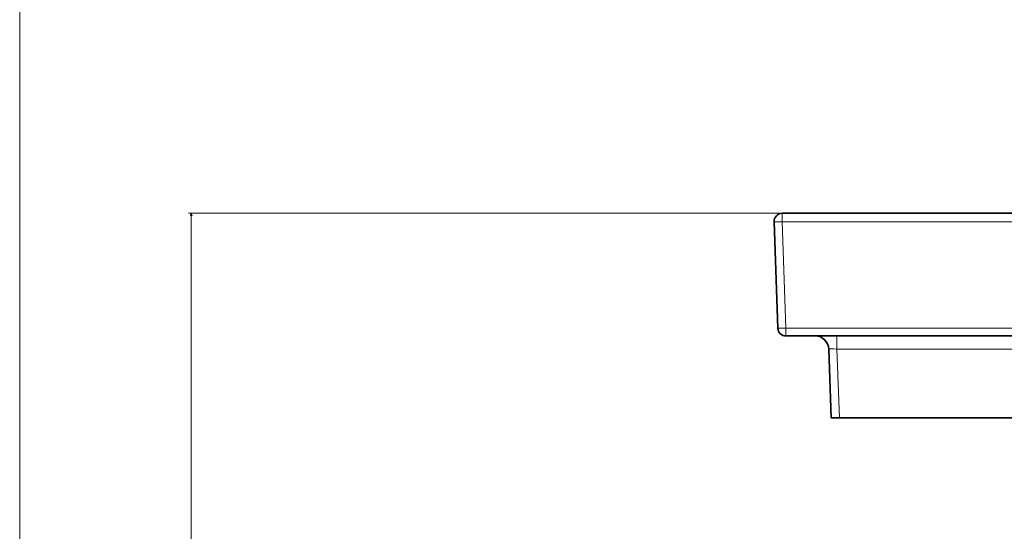
# Model space of a CAD drawing. Units: centimetres. Extents: x -80 to 100, y -148 to 148.
# Drawn here: x -80 to -11, y -61 to -25 of the extents above; entities that cross this region are included whole.
import ezdxf

# ---------------------------------------------------------------- set-up
doc = ezdxf.new("R2010")
doc.units = ezdxf.units.CM
doc.header["$MEASUREMENT"] = 0
doc.layers.add('Quote numeri', color=7, linetype='Continuous')

msp = doc.modelspace()

# ---------------------------------------------------------------- linework, layer by layer
at = {"layer": 'Quote numeri', "color": 253, "lineweight": 9}
msp.add_open_spline([(99.99999, -148.5), (99.99999, -148.5), (99.99999, -136), (99.99999, -136), (99.99999, -136), (99.99999, -136), (-75, -136), (-75, -136), (-75, -136), (-75, -136), (-80, -136), (-80, -136), (-80, -136), (-80, -136), (-80, 125.99999), (-80, 125.99999), (-80, 125.99999), (-80, 125.99999), (-75, 125.99999), (-75, 125.99999), (-75, 125.99999), (-75, 125.99999), (99.99999, 125.99999), (99.99999, 125.99999), (99.99999, 125.99999), (99.99999, 125.99999), (99.99999, 148.49999), (99.99999, 148.49999)], degree=3, knots=[0, 0, 0, 0, 0.14285714, 0.14285714, 0.14285714, 0.14285714, 0.28571429, 0.28571429, 0.28571429, 0.28571429, 0.42857143, 0.42857143, 0.42857143, 0.42857143, 0.57142857, 0.57142857, 0.57142857, 0.57142857, 0.71428571, 0.71428571, 0.71428571, 0.71428571, 0.85714286, 0.85714286, 0.85714286, 0.85714286, 1, 1, 1, 1], dxfattribs=at)
at = {"layer": 'Quote numeri', "lineweight": 13}
for points in [[(-26.98137, -38.88333), (-26.98137, -38.88333), (-68.21614, -38.88333), (-68.21614, -38.88333)], [(-68.02595, -38.88333), (-68.02595, -38.88333), (-68.02595, -38.88333), (-68.02595, -38.88333)], [(-68.02595, -119.71408), (-68.02595, -119.71408), (-68.02595, -38.88333), (-68.02595, -38.88333)], [(-26.98137, -38.88333), (-26.98137, -38.88333), (-26.98137, -38.88333), (-26.98137, -38.88333)], [(-26.79118, -38.88333), (-26.79118, -38.88333), (-26.79118, -38.88333), (-26.79118, -38.88333)], [(-26.79118, -38.88333), (-26.79118, -38.88333), (-26.79118, -39.47385), (-26.79118, -39.47385)], [(-27.36142, -39.47385), (-27.36103, -39.48477), (-27.10584, -39.48477), (-26.79118, -39.47385)], [(-27.36142, -39.47385), (-27.36142, -39.47385), (-27.36142, -39.47385), (-27.36142, -39.47385)], [(-27.36142, -39.47385), (-27.36103, -39.48477), (-27.10584, -39.48477), (-26.79118, -39.47385)], [(-27.36142, -39.47385), (-27.36103, -39.48477), (-27.10584, -39.48477), (-26.79118, -39.47385)], [(-27.36142, -39.47385), (-27.36103, -39.48477), (-27.10584, -39.48477), (-26.79118, -39.47385)], [(-27.36142, -39.47385), (-27.36103, -39.48477), (-27.10584, -39.48477), (-26.79118, -39.47385)], [(-27.36142, -39.47385), (-27.36103, -39.48477), (-27.10584, -39.48477), (-26.79118, -39.47385)], [(-27.36142, -39.47385), (-27.36103, -39.48477), (-27.10584, -39.48477), (-26.79118, -39.47385)], [(-27.36142, -39.47385), (-27.36103, -39.48477), (-27.10584, -39.48477), (-26.79118, -39.47385)], [(-27.36142, -39.47385), (-27.36103, -39.48477), (-27.10584, -39.48477), (-26.79118, -39.47385)], [(-27.36142, -39.47385), (-27.36103, -39.48477), (-27.10584, -39.48477), (-26.79118, -39.47385)], [(-27.36142, -39.47385), (-27.36103, -39.48477), (-27.10584, -39.48477), (-26.79118, -39.47385)], [(-27.36142, -39.47385), (-27.36103, -39.48477), (-27.10584, -39.48477), (-26.79118, -39.47385)], [(-27.36142, -39.47385), (-27.36103, -39.48477), (-27.10584, -39.48477), (-26.79118, -39.47385)], [(-27.36142, -39.47385), (-27.36103, -39.48477), (-27.10584, -39.48477), (-26.79118, -39.47385)], [(-27.36142, -39.47385), (-27.36103, -39.48477), (-27.10584, -39.48477), (-26.79118, -39.47385)], [(-27.36142, -39.47385), (-27.36103, -39.48477), (-27.10584, -39.48477), (-26.79118, -39.47385)], [(-27.36142, -39.47385), (-27.36103, -39.48477), (-27.10584, -39.48477), (-26.79118, -39.47385)], [(-27.36142, -39.47385), (-27.36103, -39.48477), (-27.10584, -39.48477), (-26.79118, -39.47385)], [(-27.36142, -39.47385), (-27.36103, -39.48477), (-27.10584, -39.48477), (-26.79118, -39.47385)], [(-27.36142, -39.47385), (-27.36103, -39.48477), (-27.10584, -39.48477), (-26.79118, -39.47385)], [(-27.36142, -39.47385), (-27.36103, -39.48477), (-27.10584, -39.48477), (-26.79118, -39.47385)], [(-26.79118, -39.47385), (-26.79118, -39.47385), (-26.79118, -39.47385), (-26.79118, -39.47385)], [(-26.53215, -46.89126), (-26.53215, -46.89126), (-26.79118, -39.47385), (-26.79118, -39.47385)], [(-26.79118, -39.47385), (-26.79118, -39.47385), (67.12206, -39.47385), (67.12206, -39.47385)], [(-27.1024, -46.89126), (-27.10201, -46.90218), (-26.84682, -46.90218), (-26.53215, -46.89126)], [(-27.1024, -46.89126), (-27.1024, -46.89126), (-27.1024, -46.89126), (-27.1024, -46.89126)], [(-27.1024, -46.89126), (-27.10201, -46.90218), (-26.84682, -46.90218), (-26.53215, -46.89126)], [(-27.1024, -46.89126), (-27.10201, -46.90218), (-26.84682, -46.90218), (-26.53215, -46.89126)], [(-27.1024, -46.89126), (-27.10201, -46.90218), (-26.84682, -46.90218), (-26.53215, -46.89126)], [(-27.1024, -46.89126), (-27.10201, -46.90218), (-26.84682, -46.90218), (-26.53215, -46.89126)], [(-27.1024, -46.89126), (-27.10201, -46.90218), (-26.84682, -46.90218), (-26.53215, -46.89126)], [(-27.1024, -46.89126), (-27.10201, -46.90218), (-26.84682, -46.90218), (-26.53215, -46.89126)], [(-27.1024, -46.89126), (-27.10201, -46.90218), (-26.84682, -46.90218), (-26.53215, -46.89126)], [(-27.1024, -46.89126), (-27.10201, -46.90218), (-26.84682, -46.90218), (-26.53215, -46.89126)], [(-27.1024, -46.89126), (-27.10201, -46.90218), (-26.84682, -46.90218), (-26.53215, -46.89126)], [(-27.1024, -46.89126), (-27.10201, -46.90218), (-26.84682, -46.90218), (-26.53215, -46.89126)], [(-27.1024, -46.89126), (-27.10201, -46.90218), (-26.84682, -46.90218), (-26.53215, -46.89126)], [(-27.1024, -46.89126), (-27.10201, -46.90218), (-26.84682, -46.90218), (-26.53215, -46.89126)], [(-27.1024, -46.89126), (-27.10201, -46.90218), (-26.84682, -46.90218), (-26.53215, -46.89126)], [(-27.1024, -46.89126), (-27.10201, -46.90218), (-26.84682, -46.90218), (-26.53215, -46.89126)], [(-27.1024, -46.89126), (-27.10201, -46.90218), (-26.84682, -46.90218), (-26.53215, -46.89126)], [(-27.1024, -46.89126), (-27.10201, -46.90218), (-26.84682, -46.90218), (-26.53215, -46.89126)], [(-27.1024, -46.89126), (-27.10201, -46.90218), (-26.84682, -46.90218), (-26.53215, -46.89126)], [(-27.1024, -46.89126), (-27.10201, -46.90218), (-26.84682, -46.90218), (-26.53215, -46.89126)], [(-27.1024, -46.89126), (-27.10201, -46.90218), (-26.84682, -46.90218), (-26.53215, -46.89126)], [(-27.1024, -46.89126), (-27.10201, -46.90218), (-26.84682, -46.90218), (-26.53215, -46.89126)], [(-26.53215, -46.89126), (-26.53215, -46.89126), (-26.53215, -46.89126), (-26.53215, -46.89126)], [(-26.53215, -46.89126), (-26.53215, -46.89126), (66.86304, -46.89126), (66.86304, -46.89126)], [(-26.53215, -46.89126), (-26.53215, -46.89126), (-26.53215, -46.89126), (-26.53215, -46.89126)], [(-26.53215, -47.44188), (-26.53215, -47.44188), (-26.53215, -46.89126), (-26.53215, -46.89126)], [(-22.97594, -47.44188), (-22.97594, -47.44188), (-22.97594, -47.44188), (-22.97594, -47.44188)], [(-22.97594, -48.35968), (-22.97594, -48.35968), (-22.97594, -47.44188), (-22.97594, -47.44188)], [(-22.97594, -48.35968), (-23.29164, -48.34135), (-23.54683, -48.34135), (-23.54618, -48.35968)], [(-22.97594, -48.35968), (-23.29164, -48.34135), (-23.54683, -48.34135), (-23.54618, -48.35968)], [(-22.97594, -48.35968), (-23.29164, -48.34135), (-23.54683, -48.34135), (-23.54618, -48.35968)], [(-22.97594, -48.35968), (-23.29164, -48.34135), (-23.54683, -48.34135), (-23.54618, -48.35968)], [(-22.97594, -48.35968), (-23.29164, -48.34135), (-23.54683, -48.34135), (-23.54618, -48.35968)], [(-22.97594, -48.35968), (-23.29164, -48.34135), (-23.54683, -48.34135), (-23.54618, -48.35968)], [(-22.97594, -48.35968), (-23.29164, -48.34135), (-23.54683, -48.34135), (-23.54618, -48.35968)], [(-22.97594, -48.35968), (-23.29164, -48.34135), (-23.54683, -48.34135), (-23.54618, -48.35968)], [(-22.97594, -48.35968), (-23.29164, -48.34135), (-23.54683, -48.34135), (-23.54618, -48.35968)], [(-22.97594, -48.35968), (-23.29164, -48.34135), (-23.54683, -48.34135), (-23.54618, -48.35968)], [(-22.97594, -48.35968), (-23.29164, -48.34135), (-23.54683, -48.34135), (-23.54618, -48.35968)], [(-22.97594, -48.35968), (-23.29164, -48.34135), (-23.54683, -48.34135), (-23.54618, -48.35968)], [(-22.97594, -48.35968), (-23.29164, -48.34135), (-23.54683, -48.34135), (-23.54618, -48.35968)], [(-22.97594, -48.35968), (-23.29164, -48.34135), (-23.54683, -48.34135), (-23.54618, -48.35968)], [(-22.97594, -48.35968), (-23.29164, -48.34135), (-23.54683, -48.34135), (-23.54618, -48.35968)], [(-22.97594, -48.35968), (-23.29164, -48.34135), (-23.54683, -48.34135), (-23.54618, -48.35968)], [(-22.97594, -48.35968), (-23.29164, -48.34135), (-23.54683, -48.34135), (-23.54618, -48.35968)], [(-22.97594, -48.35968), (-23.29164, -48.34135), (-23.54683, -48.34135), (-23.54618, -48.35968)], [(-22.97594, -48.35968), (-23.29164, -48.34135), (-23.54683, -48.34135), (-23.54618, -48.35968)], [(-22.97594, -48.35968), (-23.29164, -48.34135), (-23.54683, -48.34135), (-23.54618, -48.35968)], [(-22.97594, -48.35968), (-23.29164, -48.34135), (-23.54683, -48.34135), (-23.54618, -48.35968)], [(-23.54618, -48.35968), (-23.54618, -48.35968), (-23.54618, -48.35968), (-23.54618, -48.35968)], [(39.53307, -48.35968), (39.53307, -48.35968), (-22.97594, -48.35968), (-22.97594, -48.35968)], [(-22.80876, -53.14758), (-22.80876, -53.14758), (-22.97594, -48.35968), (-22.97594, -48.35968)], [(-22.97594, -48.35968), (-22.97594, -48.35968), (-22.97594, -48.35968), (-22.97594, -48.35968)]]:
    msp.add_open_spline(points, degree=3, dxfattribs=at)
msp.add_open_spline([(-67.97674, -39.06702), (-67.97674, -39.06702), (-68.02595, -38.88333), (-68.02595, -38.88333), (-68.02595, -38.88333), (-68.02595, -38.88333), (-68.07522, -39.06702), (-68.07522, -39.06702)], degree=3, knots=[0, 0, 0, 0, 0.5, 0.5, 0.5, 0.5, 1, 1, 1, 1], dxfattribs=at)
at = {"layer": 'Quote numeri', "lineweight": 35}
msp.add_open_spline([(-26.79118, -38.88333), (-26.94594, -38.88333), (-27.09408, -38.94625), (-27.20159, -39.05753), (-27.20159, -39.05753), (-27.30916, -39.16887), (-27.36682, -39.31915), (-27.36142, -39.47385)], degree=3, knots=[0, 0, 0, 0, 0.5, 0.5, 0.5, 0.5, 1, 1, 1, 1], dxfattribs=at)
for points in [[(-26.79118, -38.88333), (-26.79118, -38.88333), (67.12206, -38.88333), (67.12206, -38.88333)], [(-27.1024, -46.89126), (-27.1024, -46.89126), (-27.36142, -39.47385), (-27.36142, -39.47385)], [(-27.1024, -46.89126), (-27.09167, -47.19839), (-26.83954, -47.44188), (-26.53215, -47.44188)], [(-26.53215, -47.44188), (-26.53215, -47.44188), (66.86304, -47.44188), (66.86304, -47.44188)], [(-23.54618, -48.35968), (-23.56406, -47.84767), (-23.98428, -47.44188), (-24.49655, -47.44188)], [(-23.379, -53.14758), (-23.379, -53.14758), (-23.54618, -48.35968), (-23.54618, -48.35968)], [(-22.80876, -53.14758), (-22.80876, -53.14758), (-23.379, -53.14758), (-23.379, -53.14758)], [(-22.80876, -53.14758), (-22.80876, -53.14758), (39.36589, -53.14758), (39.36589, -53.14758)], [(-22.80876, -53.14758), (-22.80876, -53.14758), (-22.80876, -53.14758), (-22.80876, -53.14758)]]:
    msp.add_open_spline(points, degree=3, dxfattribs=at)

doc.saveas('drawing.dxf')
